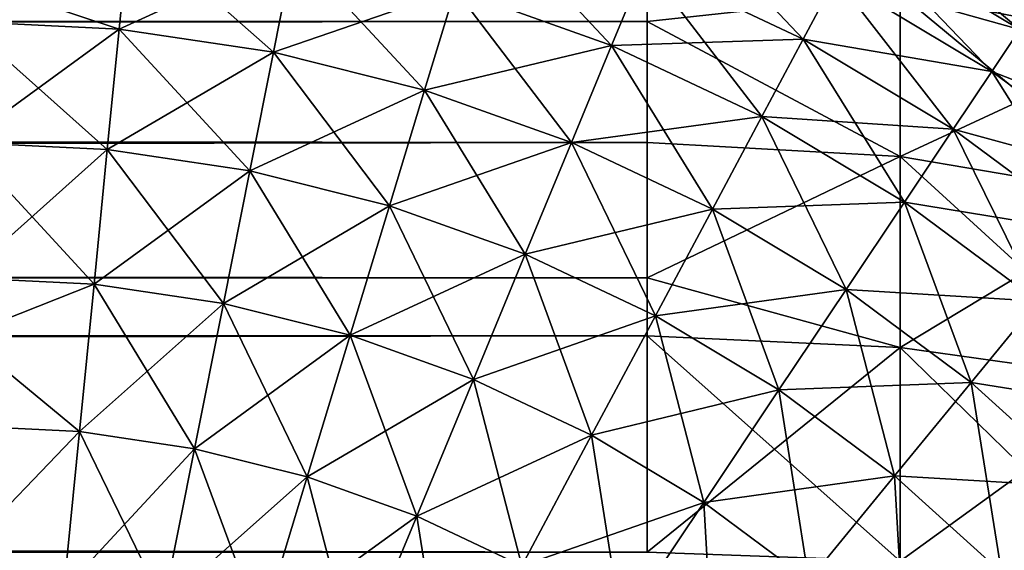
# Model space of a CAD drawing. Extents: x -28 to 74, y -313 to -31.
# Drawn here: x 18 to 18, y -48 to -48 of the extents above; entities that cross this region are included whole.
import ezdxf

# ---------------------------------------------------------------- set-up
doc = ezdxf.new("R2010")
doc.units = 0
for name, color, linetype in [('L1', 7, 'CONTINUOUS'), ('L4', 7, 'CONTINUOUS'), ('L5', 7, 'CONTINUOUS')]:
    doc.layers.add(name, color=color, linetype=linetype)

msp = doc.modelspace()

# ---------------------------------------------------------------- linework, layer by layer
at = {"layer": 'L1', "color": 7}
for points in [[(17.82822, -47.85047, 116.8145), (17.82822, -47.80998, 116.8805), (17.90451, -47.86529, 116.8252)], [(17.90451, -47.86529, 116.8252), (17.82822, -47.80998, 116.8805), (17.90451, -47.8263, 116.8888)], [(17.90451, -47.8263, 277.3206), (17.82822, -47.85047, 277.395), (17.90451, -47.86529, 277.3842)], [(-17.75, -47.85908, 277.4165), (17.75, -47.85908, 277.4165), (-17.75, -47.84549, 277.3986)], [(-17.75, -47.84549, 277.3986), (17.75, -47.85908, 277.4165), (17.75, -47.84549, 277.3986)], [(-17.75, -47.84549, 116.8108), (17.75, -47.84549, 116.8108), (-17.75, -47.85908, 116.793)], [(-17.75, -47.85908, 116.793), (17.75, -47.84549, 116.8108), (17.75, -47.85908, 116.793)], [(17.75, -47.84549, 277.3986), (17.75, -47.85908, 277.4165), (17.82822, -47.85047, 277.395)], [(17.75, -47.85908, 116.793), (17.75, -47.84549, 116.8108), (17.82822, -47.85047, 116.8145)], [(17.82822, -47.85047, 277.395), (17.75, -47.85908, 277.4165), (17.82822, -47.9008, 277.4539)], [(17.82822, -47.9008, 116.7555), (17.75, -47.85908, 116.793), (17.82822, -47.85047, 116.8145)], [(17.82822, -47.85047, 277.395), (17.82822, -47.9008, 277.4539), (17.90451, -47.86529, 277.3842)], [(17.82822, -47.9008, 116.7555), (17.82822, -47.85047, 116.8145), (17.90451, -47.91375, 116.7685)], [(17.90451, -47.91375, 116.7685), (17.82822, -47.85047, 116.8145), (17.90451, -47.86529, 116.8252)], [(-17.75, -47.89645, 277.4583), (17.75, -47.89645, 277.4583), (-17.75, -47.85908, 277.4165)], [(-17.75, -47.85908, 277.4165), (17.75, -47.89645, 277.4583), (17.75, -47.85908, 277.4165)], [(-17.75, -47.85908, 116.793), (17.75, -47.85908, 116.793), (-17.75, -47.89645, 116.7512)], [(-17.75, -47.89645, 116.7512), (17.75, -47.85908, 116.793), (17.75, -47.89645, 116.7512)], [(17.75, -47.85908, 277.4165), (17.75, -47.89645, 277.4583), (17.82822, -47.9008, 277.4539)], [(17.75, -47.89645, 116.7512), (17.75, -47.85908, 116.793), (17.82822, -47.9008, 116.7555)], [(17.90451, -47.86529, 277.3842), (17.82822, -47.9008, 277.4539), (17.90451, -47.91375, 277.441)], [(-17.75, -47.93826, 277.4957), (17.75, -47.93826, 277.4957), (-17.75, -47.89645, 277.4583)], [(-17.75, -47.89645, 277.4583), (17.75, -47.93826, 277.4957), (17.75, -47.89645, 277.4583)], [(-17.75, -47.89645, 116.7512), (17.75, -47.89645, 116.7512), (-17.75, -47.93826, 116.7138)], [(-17.75, -47.93826, 116.7138), (17.75, -47.89645, 116.7512), (17.75, -47.93826, 116.7138)], [(17.75, -47.89645, 277.4583), (17.75, -47.93826, 277.4957), (17.82822, -47.9008, 277.4539)], [(17.75, -47.93826, 116.7138), (17.75, -47.89645, 116.7512), (17.82822, -47.9008, 116.7555)], [(17.82822, -47.9008, 277.4539), (17.75, -47.93826, 277.4957), (17.82822, -47.95973, 277.5043)], [(17.82822, -47.95973, 116.7052), (17.75, -47.93826, 116.7138), (17.82822, -47.9008, 116.7555)], [(17.82822, -47.9008, 277.4539), (17.82822, -47.95973, 277.5043), (17.90451, -47.91375, 277.441)], [(17.82822, -47.95973, 116.7052), (17.82822, -47.9008, 116.7555), (17.90451, -47.97049, 116.72)], [(17.90451, -47.97049, 116.72), (17.82822, -47.9008, 116.7555), (17.90451, -47.91375, 116.7685)], [(17.90451, -47.91375, 277.441), (17.82822, -47.95973, 277.5043), (17.90451, -47.97049, 277.4894)], [(-17.75, -47.95611, 277.5092), (17.75, -47.95611, 277.5092), (-17.75, -47.93826, 277.4957)], [(-17.75, -47.93826, 277.4957), (17.75, -47.95611, 277.5092), (17.75, -47.93826, 277.4957)], [(-17.75, -47.93826, 116.7138), (17.75, -47.93826, 116.7138), (-17.75, -47.95611, 116.7002)], [(-17.75, -47.95611, 116.7002), (17.75, -47.93826, 116.7138), (17.75, -47.95611, 116.7002)], [(17.75, -47.93826, 277.4957), (17.75, -47.95611, 277.5092), (17.82822, -47.95973, 277.5043)], [(17.75, -47.95611, 116.7002), (17.75, -47.93826, 116.7138), (17.82822, -47.95973, 116.7052)], [(-17.75, -48.023, 277.5502), (17.75, -48.023, 277.5502), (-17.75, -47.95611, 277.5092)], [(-17.75, -47.95611, 277.5092), (17.75, -48.023, 277.5502), (17.75, -47.95611, 277.5092)], [(-17.75, -47.95611, 116.7002), (17.75, -47.95611, 116.7002), (-17.75, -48.023, 116.6592)], [(-17.75, -48.023, 116.6592), (17.75, -47.95611, 116.7002), (17.75, -48.023, 116.6592)], [(17.75, -47.95611, 277.5092), (17.75, -48.023, 277.5502), (17.82822, -47.95973, 277.5043)], [(17.75, -48.023, 116.6592), (17.75, -47.95611, 116.7002), (17.82822, -48.0258, 116.6647)], [(17.82822, -48.0258, 116.6647), (17.75, -47.95611, 116.7002), (17.82822, -47.95973, 116.7052)], [(17.82822, -47.95973, 277.5043), (17.75, -48.023, 277.5502), (17.82822, -48.0258, 277.5448)], [(17.82822, -47.95973, 277.5043), (17.82822, -48.0258, 277.5448), (17.90451, -47.97049, 277.4894)], [(17.82822, -48.0258, 116.6647), (17.82822, -47.95973, 116.7052), (17.90451, -48.03411, 116.681)], [(17.90451, -48.03411, 116.681), (17.82822, -47.95973, 116.7052), (17.90451, -47.97049, 116.72)], [(17.90451, -47.97049, 277.4894), (17.82822, -48.0258, 277.5448), (17.90451, -48.03411, 277.5284)]]:
    msp.add_3dface(points, dxfattribs=at)
at = {"layer": 'L4', "color": 7}
for points in [[(17.79822, -47.86452, 115.3217), (17.7576, -47.82159, 115.2699), (17.74939, -47.84142, 115.3217)], [(17.80834, -47.84559, 115.2699), (17.7576, -47.82159, 115.2699), (17.79822, -47.86452, 115.3217)], [(17.69065, -47.84917, 115.3707), (17.73901, -47.86648, 115.3707), (17.69852, -47.82322, 115.3217)], [(17.69852, -47.82322, 115.3217), (17.73901, -47.86648, 115.3707), (17.74939, -47.84142, 115.3217)], [(17.8651, -47.86154, 115.216), (17.82008, -47.82362, 115.1607), (17.81565, -47.8319, 115.216)], [(17.87032, -47.85373, 115.1607), (17.82008, -47.82362, 115.1607), (17.8651, -47.86154, 115.216)], [(17.59002, -47.82916, 115.3707), (17.53873, -47.84549, 115.3986), (17.58684, -47.86145, 115.4165)], [(17.58684, -47.86145, -1.90701), (17.53873, -47.84549, -1.88916), (17.59002, -47.82916, -1.86129)], [(17.6345, -47.86852, 115.4165), (17.59002, -47.82916, 115.3707), (17.58684, -47.86145, 115.4165)], [(17.59002, -47.82916, -1.86129), (17.64083, -47.83669, -1.86129), (17.58684, -47.86145, -1.90701)], [(17.64083, -47.83669, 115.3707), (17.59002, -47.82916, 115.3707), (17.6345, -47.86852, 115.4165)], [(17.85648, -47.87445, 115.2699), (17.81565, -47.8319, 115.216), (17.80834, -47.84559, 115.2699)], [(17.81565, -47.8319, -1.70653), (17.8651, -47.86154, -1.70653), (17.80834, -47.84559, -1.76041)], [(17.8651, -47.86154, 115.216), (17.81565, -47.8319, 115.216), (17.85648, -47.87445, 115.2699)], [(17.81565, -47.8319, -1.70653), (17.87032, -47.85373, -1.65125), (17.8651, -47.86154, -1.70653)], [(17.58684, -47.86145, -1.90701), (17.64083, -47.83669, -1.86129), (17.6345, -47.86852, -1.90701)], [(17.68123, -47.88022, 115.4165), (17.64083, -47.83669, 115.3707), (17.6345, -47.86852, 115.4165)], [(17.64083, -47.83669, -1.86129), (17.69065, -47.84917, -1.86129), (17.6345, -47.86852, -1.90701)], [(17.69065, -47.84917, 115.3707), (17.64083, -47.83669, 115.3707), (17.68123, -47.88022, 115.4165)], [(17.73901, -47.86648, -1.86129), (17.69065, -47.84917, -1.86129), (17.74939, -47.84142, -1.81221)], [(17.78544, -47.88844, 115.3707), (17.74939, -47.84142, 115.3217), (17.73901, -47.86648, 115.3707)], [(17.74939, -47.84142, -1.81221), (17.79822, -47.86452, -1.81221), (17.73901, -47.86648, -1.86129)], [(17.79822, -47.86452, 115.3217), (17.74939, -47.84142, 115.3217), (17.78544, -47.88844, 115.3707)], [(17.74939, -47.84142, -1.81221), (17.80834, -47.84559, -1.76041), (17.79822, -47.86452, -1.81221)], [(17.58684, -47.86145, 115.4165), (17.53873, -47.84549, 115.3986), (17.53873, -47.85908, 115.4165)], [(17.58684, -47.86145, -1.90701), (17.53873, -47.85908, -1.90701), (17.53873, -47.84549, -1.88916)], [(17.84456, -47.89229, 115.3217), (17.80834, -47.84559, 115.2699), (17.79822, -47.86452, 115.3217)], [(17.80834, -47.84559, -1.76041), (17.85648, -47.87445, -1.76041), (17.79822, -47.86452, -1.81221)], [(17.85648, -47.87445, 115.2699), (17.80834, -47.84559, 115.2699), (17.84456, -47.89229, 115.3217)], [(17.80834, -47.84559, -1.76041), (17.8651, -47.86154, -1.70653), (17.85648, -47.87445, -1.76041)], [(17.6345, -47.86852, -1.90701), (17.69065, -47.84917, -1.86129), (17.68123, -47.88022, -1.90701)], [(17.68123, -47.88022, 115.4165), (17.72659, -47.89645, 115.4165), (17.69065, -47.84917, 115.3707)], [(17.73901, -47.86648, -1.86129), (17.68123, -47.88022, -1.90701), (17.69065, -47.84917, -1.86129)], [(17.69065, -47.84917, 115.3707), (17.72659, -47.89645, 115.4165), (17.73901, -47.86648, 115.3707)], [(17.58684, -47.86145, 115.4165), (17.53873, -47.85908, 115.4165), (17.58318, -47.89863, 115.4583)], [(17.58318, -47.89863, 115.4583), (17.53873, -47.85908, 115.4165), (17.53873, -47.89645, 115.4583)], [(17.53873, -47.89645, -1.94882), (17.53873, -47.85908, -1.90701), (17.58684, -47.86145, -1.90701)], [(17.58318, -47.89863, -1.94882), (17.53873, -47.89645, -1.94882), (17.58684, -47.86145, -1.90701)], [(17.62721, -47.90516, 115.4583), (17.58684, -47.86145, 115.4165), (17.58318, -47.89863, 115.4583)], [(17.58684, -47.86145, -1.90701), (17.6345, -47.86852, -1.90701), (17.58318, -47.89863, -1.94882)], [(17.6345, -47.86852, 115.4165), (17.58684, -47.86145, 115.4165), (17.62721, -47.90516, 115.4583)], [(17.85648, -47.87445, 115.2699), (17.90156, -47.90788, 115.2699), (17.8651, -47.86154, 115.216)], [(17.91141, -47.89588, -1.70653), (17.85648, -47.87445, -1.76041), (17.8651, -47.86154, -1.70653)], [(17.72659, -47.89645, -1.90701), (17.68123, -47.88022, -1.90701), (17.73901, -47.86648, -1.86129)], [(17.77014, -47.91705, 115.4165), (17.73901, -47.86648, 115.3707), (17.72659, -47.89645, 115.4165)], [(17.73901, -47.86648, -1.86129), (17.78544, -47.88844, -1.86129), (17.72659, -47.89645, -1.90701)], [(17.73901, -47.86648, -1.86129), (17.79822, -47.86452, -1.81221), (17.78544, -47.88844, -1.86129)], [(17.78544, -47.88844, 115.3707), (17.73901, -47.86648, 115.3707), (17.77014, -47.91705, 115.4165)], [(17.82949, -47.91484, 115.3707), (17.79822, -47.86452, 115.3217), (17.78544, -47.88844, 115.3707)], [(17.79822, -47.86452, -1.81221), (17.84456, -47.89229, -1.81221), (17.78544, -47.88844, -1.86129)], [(17.84456, -47.89229, 115.3217), (17.79822, -47.86452, 115.3217), (17.82949, -47.91484, 115.3707)], [(17.79822, -47.86452, -1.81221), (17.85648, -47.87445, -1.76041), (17.84456, -47.89229, -1.81221)], [(17.58318, -47.89863, -1.94882), (17.6345, -47.86852, -1.90701), (17.62721, -47.90516, -1.94882)], [(17.67038, -47.91598, 115.4583), (17.6345, -47.86852, 115.4165), (17.62721, -47.90516, 115.4583)], [(17.6345, -47.86852, -1.90701), (17.68123, -47.88022, -1.90701), (17.62721, -47.90516, -1.94882)], [(17.68123, -47.88022, 115.4165), (17.6345, -47.86852, 115.4165), (17.67038, -47.91598, 115.4583)], [(17.84456, -47.89229, 115.3217), (17.88795, -47.92447, 115.3217), (17.85648, -47.87445, 115.2699)], [(17.90156, -47.90788, -1.76041), (17.84456, -47.89229, -1.81221), (17.85648, -47.87445, -1.76041)], [(17.85648, -47.87445, 115.2699), (17.88795, -47.92447, 115.3217), (17.90156, -47.90788, 115.2699)], [(17.90156, -47.90788, -1.76041), (17.85648, -47.87445, -1.76041), (17.91141, -47.89588, -1.70653)], [(17.62721, -47.90516, -1.94882), (17.68123, -47.88022, -1.90701), (17.67038, -47.91598, -1.94882)], [(17.67038, -47.91598, 115.4583), (17.71229, -47.93097, 115.4583), (17.68123, -47.88022, 115.4165)], [(17.72659, -47.89645, -1.90701), (17.67038, -47.91598, -1.94882), (17.68123, -47.88022, -1.90701)], [(17.68123, -47.88022, 115.4165), (17.71229, -47.93097, 115.4583), (17.72659, -47.89645, 115.4165)], [(17.72659, -47.89645, -1.90701), (17.78544, -47.88844, -1.86129), (17.77014, -47.91705, -1.90701)], [(17.81146, -47.94182, 115.4165), (17.78544, -47.88844, 115.3707), (17.77014, -47.91705, 115.4165)], [(17.78544, -47.88844, -1.86129), (17.82949, -47.91484, -1.86129), (17.77014, -47.91705, -1.90701)], [(17.82949, -47.91484, 115.3707), (17.78544, -47.88844, 115.3707), (17.81146, -47.94182, 115.4165)], [(17.78544, -47.88844, -1.86129), (17.84456, -47.89229, -1.81221), (17.82949, -47.91484, -1.86129)], [(17.82949, -47.91484, 115.3707), (17.87074, -47.94544, 115.3707), (17.84456, -47.89229, 115.3217)], [(17.88795, -47.92447, -1.81221), (17.82949, -47.91484, -1.86129), (17.84456, -47.89229, -1.81221)], [(17.84456, -47.89229, 115.3217), (17.87074, -47.94544, 115.3707), (17.88795, -47.92447, 115.3217)], [(17.88795, -47.92447, -1.81221), (17.84456, -47.89229, -1.81221), (17.90156, -47.90788, -1.76041)], [(17.58318, -47.89863, 115.4583), (17.53873, -47.89645, 115.4583), (17.57908, -47.94024, 115.4956)], [(17.57908, -47.94024, 115.4956), (17.53873, -47.89645, 115.4583), (17.53873, -47.93826, 115.4956)], [(17.58318, -47.89863, -1.94882), (17.53873, -47.93826, -1.98619), (17.53873, -47.89645, -1.94882)], [(17.71229, -47.93097, -1.94882), (17.67038, -47.91598, -1.94882), (17.72659, -47.89645, -1.90701)], [(17.75253, -47.95, 115.4583), (17.72659, -47.89645, 115.4165), (17.71229, -47.93097, 115.4583)], [(17.72659, -47.89645, -1.90701), (17.77014, -47.91705, -1.90701), (17.71229, -47.93097, -1.94882)], [(17.77014, -47.91705, 115.4165), (17.72659, -47.89645, 115.4165), (17.75253, -47.95, 115.4583)], [(17.57908, -47.94024, -1.98619), (17.53873, -47.93826, -1.98619), (17.58318, -47.89863, -1.94882)], [(17.61905, -47.94617, 115.4956), (17.58318, -47.89863, 115.4583), (17.57908, -47.94024, 115.4956)], [(17.58318, -47.89863, -1.94882), (17.62721, -47.90516, -1.94882), (17.57908, -47.94024, -1.98619)], [(17.62721, -47.90516, 115.4583), (17.58318, -47.89863, 115.4583), (17.61905, -47.94617, 115.4956)], [(17.57908, -47.94024, -1.98619), (17.62721, -47.90516, -1.94882), (17.61905, -47.94617, -1.98619)], [(17.65825, -47.95598, 115.4956), (17.62721, -47.90516, 115.4583), (17.61905, -47.94617, 115.4956)], [(17.62721, -47.90516, -1.94882), (17.67038, -47.91598, -1.94882), (17.61905, -47.94617, -1.98619)], [(17.67038, -47.91598, 115.4583), (17.62721, -47.90516, 115.4583), (17.65825, -47.95598, 115.4956)], [(17.61905, -47.94617, -1.98619), (17.67038, -47.91598, -1.94882), (17.65825, -47.95598, -1.98619)], [(17.65825, -47.95598, 115.4956), (17.69629, -47.9696, 115.4956), (17.67038, -47.91598, 115.4583)], [(17.71229, -47.93097, -1.94882), (17.65825, -47.95598, -1.98619), (17.67038, -47.91598, -1.94882)], [(17.67038, -47.91598, 115.4583), (17.69629, -47.9696, 115.4956), (17.71229, -47.93097, 115.4583)], [(17.77014, -47.91705, -1.90701), (17.82949, -47.91484, -1.86129), (17.81146, -47.94182, -1.90701)], [(17.81146, -47.94182, 115.4165), (17.85016, -47.97052, 115.4165), (17.82949, -47.91484, 115.3707)], [(17.87074, -47.94544, -1.86129), (17.81146, -47.94182, -1.90701), (17.82949, -47.91484, -1.86129)], [(17.82949, -47.91484, 115.3707), (17.85016, -47.97052, 115.4165), (17.87074, -47.94544, 115.3707)], [(17.87074, -47.94544, -1.86129), (17.82949, -47.91484, -1.86129), (17.88795, -47.92447, -1.81221)], [(17.71229, -47.93097, -1.94882), (17.77014, -47.91705, -1.90701), (17.75253, -47.95, -1.94882)], [(17.79071, -47.97288, 115.4583), (17.77014, -47.91705, 115.4165), (17.75253, -47.95, 115.4583)], [(17.77014, -47.91705, -1.90701), (17.81146, -47.94182, -1.90701), (17.75253, -47.95, -1.94882)], [(17.81146, -47.94182, 115.4165), (17.77014, -47.91705, 115.4165), (17.79071, -47.97288, 115.4583)], [(17.69629, -47.9696, -1.98619), (17.65825, -47.95598, -1.98619), (17.71229, -47.93097, -1.94882)], [(17.73282, -47.98687, 115.4956), (17.71229, -47.93097, 115.4583), (17.69629, -47.9696, 115.4956)], [(17.71229, -47.93097, -1.94882), (17.75253, -47.95, -1.94882), (17.69629, -47.9696, -1.98619)], [(17.75253, -47.95, 115.4583), (17.71229, -47.93097, 115.4583), (17.73282, -47.98687, 115.4956)], [(17.57908, -47.94024, 115.4956), (17.53873, -47.93826, 115.4956), (17.53873, -47.95611, 115.5092)], [(17.57908, -47.94024, -1.98619), (17.53873, -47.95611, -1.99978), (17.53873, -47.93826, -1.98619)], [(17.57908, -47.94024, 115.4956), (17.53873, -47.95611, 115.5092), (17.5746, -47.98575, 115.5281)], [(17.5746, -47.98575, -2.01863), (17.53873, -47.95611, -1.99978), (17.57908, -47.94024, -1.98619)], [(17.61013, -47.99102, 115.5281), (17.57908, -47.94024, 115.4956), (17.5746, -47.98575, 115.5281)], [(17.57908, -47.94024, -1.98619), (17.61905, -47.94617, -1.98619), (17.5746, -47.98575, -2.01863)], [(17.61905, -47.94617, 115.4956), (17.57908, -47.94024, 115.4956), (17.61013, -47.99102, 115.5281)], [(17.75253, -47.95, -1.94882), (17.81146, -47.94182, -1.90701), (17.79071, -47.97288, -1.94882)], [(17.79071, -47.97288, 115.4583), (17.82646, -47.9994, 115.4583), (17.81146, -47.94182, 115.4165)], [(17.85016, -47.97052, -1.90701), (17.79071, -47.97288, -1.94882), (17.81146, -47.94182, -1.90701)], [(17.81146, -47.94182, 115.4165), (17.82646, -47.9994, 115.4583), (17.85016, -47.97052, 115.4165)], [(17.85016, -47.97052, -1.90701), (17.81146, -47.94182, -1.90701), (17.87074, -47.94544, -1.86129)], [(17.5746, -47.98575, -2.01863), (17.61905, -47.94617, -1.98619), (17.61013, -47.99102, -2.01863)], [(17.64497, -47.99974, 115.5281), (17.61905, -47.94617, 115.4956), (17.61013, -47.99102, 115.5281)], [(17.61905, -47.94617, -1.98619), (17.65825, -47.95598, -1.98619), (17.61013, -47.99102, -2.01863)], [(17.65825, -47.95598, 115.4956), (17.61905, -47.94617, 115.4956), (17.64497, -47.99974, 115.5281)], [(17.88586, -48.00287, 115.4165), (17.87074, -47.94544, 115.3707), (17.85016, -47.97052, 115.4165)], [(17.87074, -47.94544, -1.86129), (17.9088, -47.97993, -1.86129), (17.85016, -47.97052, -1.90701)], [(17.69629, -47.9696, -1.98619), (17.75253, -47.95, -1.94882), (17.73282, -47.98687, -1.98619)], [(17.76748, -48.00765, 115.4956), (17.75253, -47.95, 115.4583), (17.73282, -47.98687, 115.4956)], [(17.75253, -47.95, -1.94882), (17.79071, -47.97288, -1.94882), (17.73282, -47.98687, -1.98619)], [(17.79071, -47.97288, 115.4583), (17.75253, -47.95, 115.4583), (17.76748, -48.00765, 115.4956)], [(17.5746, -47.98575, 115.5281), (17.53873, -47.95611, 115.5092), (17.53873, -47.98398, 115.5281)], [(17.5746, -47.98575, -2.01863), (17.53873, -47.98398, -2.01863), (17.53873, -47.95611, -1.99978)], [(17.61013, -47.99102, -2.01863), (17.65825, -47.95598, -1.98619), (17.64497, -47.99974, -2.01863)], [(17.64497, -47.99974, 115.5281), (17.67879, -48.01185, 115.5281), (17.65825, -47.95598, 115.4956)], [(17.69629, -47.9696, -1.98619), (17.64497, -47.99974, -2.01863), (17.65825, -47.95598, -1.98619)], [(17.65825, -47.95598, 115.4956), (17.67879, -48.01185, 115.5281), (17.69629, -47.9696, 115.4956)], [(17.67879, -48.01185, -2.01863), (17.64497, -47.99974, -2.01863), (17.69629, -47.9696, -1.98619)], [(17.71126, -48.0272, 115.5281), (17.69629, -47.9696, 115.4956), (17.67879, -48.01185, 115.5281)], [(17.69629, -47.9696, -1.98619), (17.73282, -47.98687, -1.98619), (17.67879, -48.01185, -2.01863)], [(17.73282, -47.98687, 115.4956), (17.69629, -47.9696, 115.4956), (17.71126, -48.0272, 115.5281)], [(17.82646, -47.9994, -1.94882), (17.79071, -47.97288, -1.94882), (17.85016, -47.97052, -1.90701)], [(17.85944, -48.02929, 115.4583), (17.85016, -47.97052, 115.4165), (17.82646, -47.9994, 115.4583)], [(17.85016, -47.97052, -1.90701), (17.88586, -48.00287, -1.90701), (17.82646, -47.9994, -1.94882)], [(17.88586, -48.00287, 115.4165), (17.85016, -47.97052, 115.4165), (17.85944, -48.02929, 115.4583)], [(17.85016, -47.97052, -1.90701), (17.9088, -47.97993, -1.86129), (17.88586, -48.00287, -1.90701)], [(17.73282, -47.98687, -1.98619), (17.79071, -47.97288, -1.94882), (17.76748, -48.00765, -1.98619)], [(17.76748, -48.00765, 115.4956), (17.79993, -48.03172, 115.4956), (17.79071, -47.97288, 115.4583)], [(17.82646, -47.9994, -1.94882), (17.76748, -48.00765, -1.98619), (17.79071, -47.97288, -1.94882)], [(17.79071, -47.97288, 115.4583), (17.79993, -48.03172, 115.4956), (17.82646, -47.9994, 115.4583)], [(17.5746, -47.98575, 115.5281), (17.53873, -47.98398, 115.5281), (17.53873, -48.023, 115.5502)], [(17.53873, -48.023, -2.04077), (17.53873, -47.98398, -2.01863), (17.5746, -47.98575, -2.01863)], [(17.5746, -47.98575, 115.5281), (17.53873, -48.023, 115.5502), (17.56979, -48.03458, 115.5552)], [(17.56979, -48.03458, -2.04576), (17.53873, -48.023, -2.04077), (17.5746, -47.98575, -2.01863)], [(17.60056, -48.03915, 115.5552), (17.5746, -47.98575, 115.5281), (17.56979, -48.03458, 115.5552)], [(17.5746, -47.98575, -2.01863), (17.61013, -47.99102, -2.01863), (17.56979, -48.03458, -2.04576)], [(17.61013, -47.99102, 115.5281), (17.5746, -47.98575, 115.5281), (17.60056, -48.03915, 115.5552)], [(17.67879, -48.01185, -2.01863), (17.73282, -47.98687, -1.98619), (17.71126, -48.0272, -2.01863)], [(17.74207, -48.04567, 115.5281), (17.73282, -47.98687, 115.4956), (17.71126, -48.0272, 115.5281)], [(17.73282, -47.98687, -1.98619), (17.76748, -48.00765, -1.98619), (17.71126, -48.0272, -2.01863)], [(17.76748, -48.00765, 115.4956), (17.73282, -47.98687, 115.4956), (17.74207, -48.04567, 115.5281)], [(17.56979, -48.03458, -2.04576), (17.61013, -47.99102, -2.01863), (17.60056, -48.03915, -2.04576)], [(17.63073, -48.04671, 115.5552), (17.61013, -47.99102, 115.5281), (17.60056, -48.03915, 115.5552)], [(17.61013, -47.99102, -2.01863), (17.64497, -47.99974, -2.01863), (17.60056, -48.03915, -2.04576)], [(17.64497, -47.99974, 115.5281), (17.61013, -47.99102, 115.5281), (17.63073, -48.04671, 115.5552)], [(17.60056, -48.03915, -2.04576), (17.64497, -47.99974, -2.01863), (17.63073, -48.04671, -2.04576)], [(17.63073, -48.04671, 115.5552), (17.66001, -48.05718, 115.5552), (17.64497, -47.99974, 115.5281)], [(17.67879, -48.01185, -2.01863), (17.63073, -48.04671, -2.04576), (17.64497, -47.99974, -2.01863)], [(17.64497, -47.99974, 115.5281), (17.66001, -48.05718, 115.5552), (17.67879, -48.01185, 115.5281)], [(17.79993, -48.03172, -1.98619), (17.76748, -48.00765, -1.98619), (17.82646, -47.9994, -1.94882)], [(17.82987, -48.05885, 115.4956), (17.82646, -47.9994, 115.4583), (17.79993, -48.03172, 115.4956)], [(17.82646, -47.9994, -1.94882), (17.85944, -48.02929, -1.94882), (17.79993, -48.03172, -1.98619)], [(17.85944, -48.02929, 115.4583), (17.82646, -47.9994, 115.4583), (17.82987, -48.05885, 115.4956)], [(17.82646, -47.9994, -1.94882), (17.88586, -48.00287, -1.90701), (17.85944, -48.02929, -1.94882)], [(17.88933, -48.06227, 115.4583), (17.88586, -48.00287, 115.4165), (17.85944, -48.02929, 115.4583)], [(17.88586, -48.00287, -1.90701), (17.91821, -48.03857, -1.90701), (17.85944, -48.02929, -1.94882)], [(17.71126, -48.0272, -2.01863), (17.76748, -48.00765, -1.98619), (17.74207, -48.04567, -2.01863)], [(17.74207, -48.04567, 115.5281), (17.77092, -48.06707, 115.5281), (17.76748, -48.00765, 115.4956)], [(17.79993, -48.03172, -1.98619), (17.74207, -48.04567, -2.01863), (17.76748, -48.00765, -1.98619)], [(17.76748, -48.00765, 115.4956), (17.77092, -48.06707, 115.5281), (17.79993, -48.03172, 115.4956)], [(17.66001, -48.05718, -2.04576), (17.63073, -48.04671, -2.04576), (17.67879, -48.01185, -2.01863)], [(17.68813, -48.07048, 115.5552), (17.67879, -48.01185, 115.5281), (17.66001, -48.05718, 115.5552)], [(17.67879, -48.01185, -2.01863), (17.71126, -48.0272, -2.01863), (17.66001, -48.05718, -2.04576)], [(17.71126, -48.0272, 115.5281), (17.67879, -48.01185, 115.5281), (17.68813, -48.07048, 115.5552)]]:
    msp.add_3dface(points, dxfattribs=at)
at = {"layer": 'L5', "color": 7}
for points in [[(-27.61128, -33.1, -14.09527), (27.38872, -33.1, -14.09527), (-27.61128, -86.9, -14.09527)], [(-27.61128, -86.9, -14.09527), (27.38872, -33.1, -14.09527), (27.38872, -86.9, -14.09527)], [(26.78873, -33.1, -2.09527), (-27.01128, -33.1, -2.09527), (26.78873, -86.9, -2.09527)], [(26.78873, -86.9, -2.09527), (-27.01128, -33.1, -2.09527), (-27.01128, -86.9, -2.09527)]]:
    msp.add_3dface(points, dxfattribs=at)

doc.saveas('drawing.dxf')
